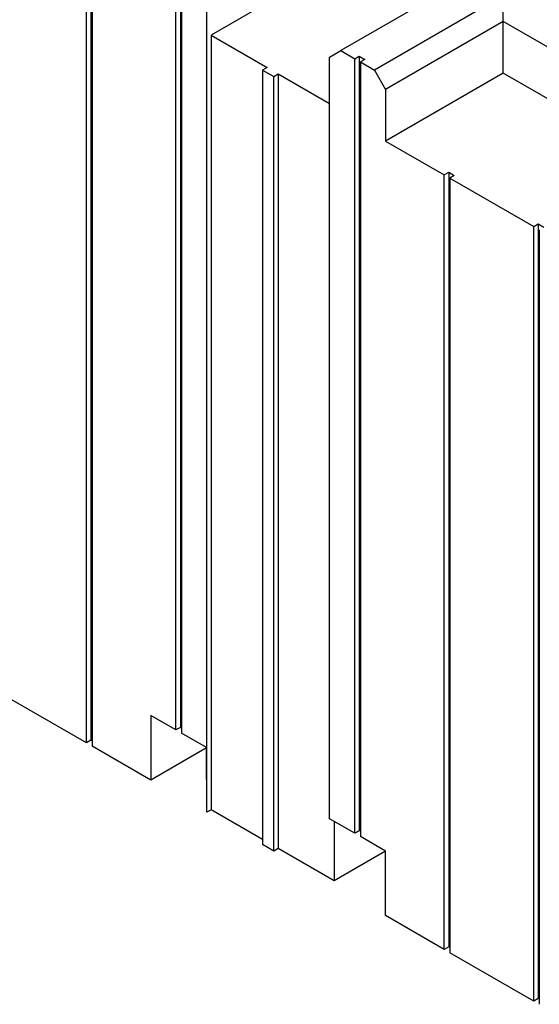
# Model space of a CAD drawing. Extents: x 1482 to 4213, y -417 to 1678.
# Drawn here: x 3382 to 3487, y 1039 to 1237 of the extents above; entities that cross this region are included whole.
import ezdxf

# ---------------------------------------------------------------- set-up
doc = ezdxf.new("R2010")
doc.units = 0
doc.header["$LTSCALE"] = 12.7
doc.header["$MEASUREMENT"] = 0
doc.layers.add('AM_VIS', color=5, linetype='CONTINUOUS')

msp = doc.modelspace()

# ---------------------------------------------------------------- linework, layer by layer
at = {"layer": 'AM_VIS'}
for p, q in [((3414.71088, 1250.11086), (3414.71088, 1094.56827)), ((3413.81285, 1094.04979), (3413.81285, 1249.59239)), ((3414.93538, 1248.94429), (3414.93538, 1093.4017)), ((3395.85234, 1091.45741), (3395.85234, 1247.00001)), ((3396.75036, 1247.51849), (3396.75036, 1091.97589)), ((3396.97487, 1246.35192), (3396.97487, 1090.80932)), ((3443.60481, 1246.70186), (3420.8848, 1233.58446)), ((3472.79064, 1245.40567), (3446.92755, 1230.47361)), ((3419.98678, 1077.52341), (3419.98678, 1243.43549)), ((3479.52583, 1241.51711), (3453.66274, 1226.58505)), ((3479.52583, 1236.33236), (3479.52583, 1241.51711)), ((3479.52583, 1236.33236), (3455.9078, 1222.69648)), ((3576.06359, 1180.59626), (3479.52583, 1236.33236)), ((3479.52583, 1225.96285), (3479.52583, 1236.33236)), ((3479.52583, 1236.33236), (3479.52583, 1236.33236)), ((3420.8848, 1233.58446), (3420.8848, 1078.04189)), ((3420.8848, 1233.58446), (3432.11013, 1227.10352)), ((3444.68248, 1229.17742), (3446.92755, 1230.47361)), ((3446.92755, 1230.47361), (3449.73388, 1228.85338)), ((3444.68248, 1076.2272), (3444.68248, 1229.17742)), ((3449.73388, 1228.85338), (3450.6319, 1229.37185)), ((3449.73388, 1073.31078), (3449.73388, 1228.85338)), ((3450.6319, 1229.37185), (3451.75443, 1228.72376)), ((3450.6319, 1229.37185), (3450.6319, 1073.82925)), ((3451.75443, 1228.72376), (3450.85641, 1228.20528)), ((3450.85641, 1228.20528), (3453.66274, 1226.58505)), ((3450.85641, 1228.20528), (3450.85641, 1072.66268)), ((3432.11013, 1227.10352), (3431.2121, 1226.58504)), ((3431.2121, 1226.58504), (3433.45716, 1225.28886)), ((3431.2121, 1226.58504), (3431.2121, 1071.04245)), ((3453.66274, 1226.58505), (3455.9078, 1222.69648)), ((3479.52583, 1225.96285), (3455.9078, 1212.32697)), ((3567.08333, 1175.41151), (3479.52583, 1225.96285)), ((3433.45716, 1225.28886), (3434.35519, 1225.80733)), ((3433.45716, 1069.74626), (3433.45716, 1225.28886)), ((3434.35519, 1225.80733), (3444.68248, 1219.84487)), ((3434.35519, 1225.80733), (3434.35519, 1070.26473)), ((3455.9078, 1222.69648), (3455.9078, 1212.32697)), ((3455.9078, 1212.32697), (3467.69439, 1205.52199)), ((3467.69439, 1205.52199), (3468.59241, 1206.04046)), ((3467.69439, 1049.97939), (3467.69439, 1205.52199)), ((3468.59241, 1206.04046), (3468.59241, 1050.49786)), ((3468.59241, 1206.04046), (3469.71495, 1205.39237)), ((3469.71495, 1205.39237), (3468.81692, 1204.87389)), ((3468.81692, 1204.87389), (3468.81692, 1049.33129)), ((3468.81692, 1204.87389), (3485.6549, 1195.15248)), ((3485.6549, 1195.15248), (3486.55293, 1195.67095)), ((3485.6549, 1039.60988), (3485.6549, 1195.15248)), ((3486.55293, 1195.67095), (3486.55293, 1040.12836)), ((3486.55293, 1195.67095), (3487.67546, 1195.02286)), ((3486.77743, 1194.50438), (3486.77743, 1038.96179)), ((3395.85234, 1091.45741), (3379.01436, 1101.17883)), ((3408.76146, 1096.96621), (3408.76146, 1084.00433)), ((3413.81285, 1094.04979), (3408.76146, 1096.96621)), ((3414.71088, 1094.56827), (3413.81285, 1094.04979)), ((3414.93538, 1094.43865), (3414.71088, 1094.56827)), ((3396.75036, 1091.97589), (3395.85234, 1091.45741)), ((3396.97487, 1091.84627), (3396.75036, 1091.97589)), ((3419.9383, 1090.51326), (3414.93538, 1093.4017)), ((3408.76146, 1084.00433), (3396.97487, 1090.80932)), ((3419.9385, 1090.4574), (3408.76146, 1084.00433)), ((3419.98678, 1077.52341), (3419.9383, 1090.51326)), ((3420.8848, 1078.04189), (3419.98678, 1077.52341)), ((3420.8848, 1078.04186), (3420.8848, 1078.04189)), ((3431.2121, 1072.0794), (3420.8848, 1078.04186)), ((3449.73388, 1073.31078), (3444.68248, 1076.2272)), ((3445.58051, 1075.70872), (3445.58051, 1063.78379)), ((3450.6319, 1073.82925), (3449.73388, 1073.31078)), ((3450.85641, 1073.69963), (3450.6319, 1073.82925)), ((3455.9078, 1069.74626), (3450.85641, 1072.66268)), ((3433.45716, 1069.74626), (3431.2121, 1071.04245)), ((3434.35519, 1070.26473), (3433.45716, 1069.74626)), ((3445.58051, 1063.78379), (3434.35519, 1070.26473)), ((3455.9078, 1069.74626), (3445.58051, 1063.78379)), ((3455.9078, 1056.78438), (3455.9078, 1069.74626)), ((3467.69439, 1049.97939), (3455.9078, 1056.78438)), ((3468.59241, 1050.49786), (3467.69439, 1049.97939)), ((3468.81692, 1050.36824), (3468.59241, 1050.49786)), ((3485.6549, 1039.60988), (3468.81692, 1049.33129)), ((3486.55293, 1040.12836), (3485.6549, 1039.60988)), ((3486.77743, 1039.99874), (3486.55293, 1040.12836))]:
    msp.add_line(p, q, dxfattribs=at)

doc.saveas('drawing.dxf')
